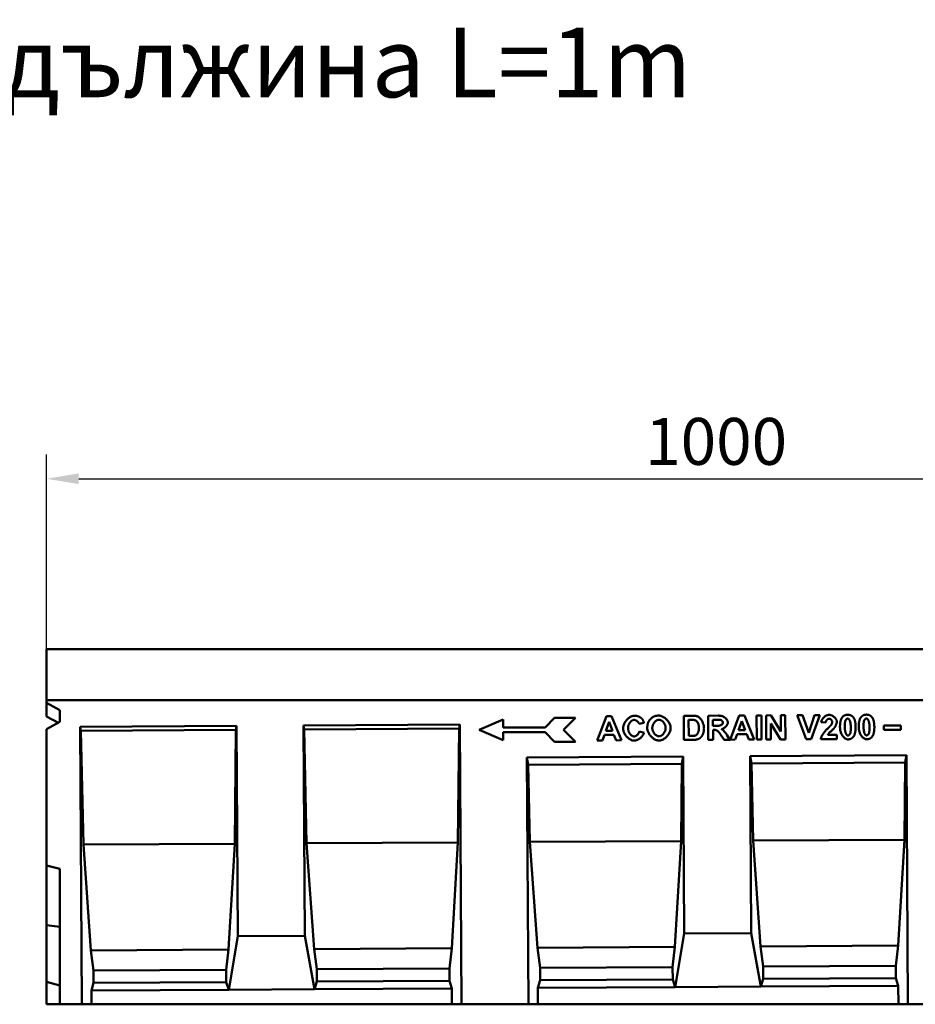
# Model space of a CAD drawing. Units: millimetres. Extents: x 81196 to 91298, y -6161 to 1567.
# Drawn here: x 84365 to 85034, y 832 to 1567 of the extents above; entities that cross this region are included whole.
import ezdxf

# ---------------------------------------------------------------- set-up
doc = ezdxf.new("R2010")
doc.units = ezdxf.units.MM
doc.header["$LTSCALE"] = 2.5
doc.layers.get('Defpoints').update_dxf_attribs({"color": 10})
doc.layers.add('DUENN', color=10, linetype='Continuous', lineweight=9)
doc.layers.add('SICHTBAR', color=10, linetype='Continuous', lineweight=25)
doc.layers.add('DUENN-18', color=10, linetype='Continuous')
doc.styles.add('ARIALTITLE6', font='arial.ttf', dxfattribs={"height": 6})
doc.styles.get("Standard").update_dxf_attribs({"font": 'arial.ttf'})
doc.dimstyles.get("Standard").update_dxf_attribs({"dimscale": 10, "dimtxt": 3.5, "dimasz": 2.4, "dimexe": 1.8, "dimexo": 0, "dimgap": 1, "dimtad": 1, "dimdec": 0, "dimrnd": 0.01, "dimzin": 0, "dimdsep": 46, "dimtxsty": 'Standard', "dimcen": 3, "dimclrd": 256, "dimclre": 256, "dimclrt": 256, "dimadec": 0, "dimazin": 0, "dimtfac": 1, "dimtdec": 0, "dimtix": 1, "dimtmove": 0, "dimatfit": 0, "dimfxl": 1, "dimtolj": 1, "dimtzin": 0, "dimarcsym": 0})

# ---------------------------------------------------------------- blocks, each defined once
blk = doc.blocks.new('*D37')
at = {"layer": 'Defpoints', "color": 0, "transparency": 16777216}
for p in [(85385.35, 1224.03), (84385.35, 1096.69), (85385.35, 1096.69)]:
    blk.add_point(p, dxfattribs=at)
at = {"layer": 'SICHTBAR', "lineweight": -2, "transparency": 16777216}
for p, q in [((84385.35, 1096.69), (84385.35, 1242.03)), ((85385.35, 1096.69), (85385.35, 1242.03)), ((84409.35, 1224.03), (85361.35, 1224.03))]:
    blk.add_line(p, q, dxfattribs=at)
at = {"layer": 'SICHTBAR', "transparency": 16777216}
for points in [[(84409.35, 1228.03), (84409.35, 1220.03), (84385.35, 1224.03)], [(85361.35, 1228.03), (85361.35, 1220.03), (85385.35, 1224.03)]]:
    blk.add_solid(points, dxfattribs=at)
at = {"layer": 'SICHTBAR', "transparency": 16777216, "insert": (84885.35, 1251.9), "char_height": 35, "attachment_point": 5}
blk.add_mtext('\\A1;1000', dxfattribs=at)
blk = doc.blocks.new('A$C4DAF6957')
at = {"layer": 'DUENN', "linetype": 'Continuous', "lineweight": 50}
for p, q in [((372.2, 206.73), (379.4, 213.93)), ((379.4, 213.93), (395, 213.93)), ((395, 213.93), (386, 204.93)), ((411.19, 196.98), (418.08, 215.02)), ((418.08, 215.02), (421.95, 215.04)), ((421.95, 215.04), (429.24, 197.09)), ((475.77, 215.37), (482.42, 215.4)), ((475.87, 197.37), (475.77, 215.37)), ((493.96, 215.47), (501.61, 215.52)), ((494.07, 197.47), (493.96, 215.47)), ((510.39, 197.57), (517.28, 215.61)), ((517.28, 215.61), (521.15, 215.64)), ((521.15, 215.64), (528.45, 197.68)), ((530.16, 215.69), (533.8, 215.71)), ((530.27, 197.69), (530.16, 215.69)), ((533.8, 215.71), (533.91, 197.71)), ((537.3, 215.73), (540.82, 215.76)), ((537.41, 197.73), (537.3, 215.73)), ((540.82, 215.76), (548.29, 203.73)), ((548.22, 215.8), (551.58, 215.82)), ((548.29, 203.73), (548.22, 215.8)), ((551.58, 215.82), (551.69, 197.82)), ((560.58, 215.87), (564.52, 215.9)), ((567.12, 197.91), (560.58, 215.87)), ((564.52, 215.9), (569.16, 202.6)), ((569.16, 202.6), (573.49, 215.95)), ((577.34, 215.97), (571.02, 197.94)), ((573.49, 215.95), (577.34, 215.97)), ((323, 204.93), (341, 212.73)), ((341, 212.73), (341, 206.73)), ((341, 206.73), (372.2, 206.73)), ((420, 210.83), (417.59, 204.15)), ((422.52, 204.18), (420, 210.83)), ((446.09, 210.23), (442.5, 209.35)), ((481.05, 212.35), (479.42, 212.34)), ((479.42, 212.34), (479.49, 200.43)), ((500.45, 212.47), (497.61, 212.45)), ((497.61, 212.45), (497.64, 207.88)), ((497.64, 207.88), (500.33, 207.9)), ((519.2, 211.43), (516.8, 204.75)), ((521.72, 204.77), (519.2, 211.43)), ((548.05, 197.8), (540.7, 209.57)), ((540.7, 209.57), (540.77, 197.75)), ((581.88, 210.39), (578.43, 210.71)), ((625.21, 208.1), (637.79, 208.18)), ((625.23, 204.93), (625.21, 208.1)), ((637.79, 208.18), (637.81, 205.01)), ((341, 197.13), (323, 204.93)), ((372.2, 203.13), (341, 203.13)), ((341, 203.13), (341, 197.13)), ((379.4, 195.93), (372.2, 203.13)), ((386, 204.93), (395, 195.93)), ((416.51, 201.1), (415.04, 197)), ((423.7, 201.14), (416.51, 201.1)), ((417.59, 204.15), (422.52, 204.18)), ((425.29, 197.06), (423.7, 201.14)), ((442.66, 203.79), (446.19, 202.7)), ((479.49, 200.43), (482.21, 200.45)), ((498.4, 205.02), (497.66, 205.01)), ((497.66, 205.01), (497.7, 197.5)), ((505.92, 197.55), (503.28, 201.45)), ((508.05, 201.07), (510.27, 197.57)), ((515.72, 201.69), (514.25, 197.6)), ((522.91, 201.74), (515.72, 201.69)), ((516.8, 204.75), (521.72, 204.77)), ((524.5, 197.66), (522.91, 201.74)), ((583.32, 201.22), (590.16, 201.26)), ((590.16, 201.26), (590.18, 198.05)), ((637.81, 205.01), (625.23, 204.93)), ((395, 195.93), (379.4, 195.93)), ((415.04, 197), (411.19, 196.98)), ((429.24, 197.09), (425.29, 197.06)), ((482.72, 197.41), (475.87, 197.37)), ((497.7, 197.5), (494.07, 197.47)), ((510.27, 197.57), (505.92, 197.55)), ((514.25, 197.6), (510.39, 197.57)), ((528.45, 197.68), (524.5, 197.66)), ((533.91, 197.71), (530.27, 197.69)), ((540.77, 197.75), (537.41, 197.73)), ((551.69, 197.82), (548.05, 197.8)), ((571.02, 197.94), (567.12, 197.91)), ((590.18, 198.05), (578.1, 197.98))]:
    blk.add_line(p, q, dxfattribs=at).dxf.unprotected_set("ltscale", 0)
at = {"layer": 'DUENN', "linetype": 'Continuous', "lineweight": 50, "flags": 128}
for points in [[(430.49, 205.93), (430.51, 206.49), (430.58, 207.06), (430.69, 207.63), (430.84, 208.19), (431.03, 208.76), (431.26, 209.31), (431.52, 209.86), (431.81, 210.39), (432.13, 210.91), (432.48, 211.42), (432.85, 211.9), (433.25, 212.37), (433.66, 212.81), (434.09, 213.22), (434.54, 213.61), (435, 213.97), (435.47, 214.29), (435.95, 214.58), (436.44, 214.83), (436.92, 215.05), (437.41, 215.21), (437.9, 215.34), (438.38, 215.42), (438.86, 215.45)], [(438.86, 215.45), (439.13, 215.44), (439.4, 215.44), (439.66, 215.42), (439.92, 215.4), (440.18, 215.37), (440.43, 215.33), (440.68, 215.29), (440.92, 215.24), (441.16, 215.19), (441.39, 215.12), (441.62, 215.05), (441.85, 214.98), (442.07, 214.89), (442.29, 214.8), (442.5, 214.71), (442.71, 214.6), (442.92, 214.49), (443.12, 214.38), (443.31, 214.25), (443.51, 214.12), (443.7, 213.98), (443.88, 213.84), (444.06, 213.69), (444.24, 213.53)], [(444.24, 213.53), (444.34, 213.43), (444.44, 213.33), (444.53, 213.23), (444.63, 213.12), (444.72, 213.01), (444.81, 212.89), (444.9, 212.78), (444.99, 212.65), (445.07, 212.53), (445.15, 212.4), (445.24, 212.27), (445.31, 212.13), (445.39, 211.99), (445.46, 211.85), (445.54, 211.71), (445.61, 211.56), (445.68, 211.4), (445.74, 211.25), (445.81, 211.09), (445.87, 210.92), (445.93, 210.76), (445.98, 210.59), (446.04, 210.41), (446.09, 210.23)], [(449.36, 210.71), (449.44, 210.88), (449.54, 211.07), (449.65, 211.26), (449.78, 211.45), (449.91, 211.65), (450.06, 211.86), (450.21, 212.06), (450.38, 212.27), (450.55, 212.47), (450.73, 212.68), (450.91, 212.88), (451.1, 213.08), (451.3, 213.28), (451.49, 213.46), (451.69, 213.65), (451.88, 213.82), (452.08, 213.99), (452.27, 214.15), (452.46, 214.29), (452.65, 214.43), (452.83, 214.55), (453.01, 214.65), (453.18, 214.74), (453.34, 214.82)], [(453.34, 214.82), (453.48, 214.88), (453.62, 214.93), (453.76, 214.99), (453.91, 215.04), (454.06, 215.09), (454.21, 215.14), (454.36, 215.18), (454.51, 215.22), (454.67, 215.26), (454.82, 215.3), (454.98, 215.33), (455.14, 215.36), (455.3, 215.39), (455.47, 215.42), (455.64, 215.45), (455.8, 215.47), (455.97, 215.49), (456.15, 215.5), (456.32, 215.52), (456.49, 215.53), (456.67, 215.54), (456.85, 215.55), (457.03, 215.55), (457.22, 215.56)], [(457.22, 215.56), (457.72, 215.53), (458.22, 215.46), (458.74, 215.34), (459.25, 215.18), (459.76, 214.98), (460.27, 214.73), (460.77, 214.45), (461.26, 214.14), (461.74, 213.79), (462.21, 213.41), (462.67, 213), (463.1, 212.57), (463.52, 212.12), (463.91, 211.64), (464.28, 211.15), (464.61, 210.64), (464.92, 210.12), (465.2, 209.58), (465.44, 209.04), (465.64, 208.49), (465.8, 207.94), (465.92, 207.38), (466, 206.83), (466.02, 206.28)], [(482.42, 215.4), (482.61, 215.41), (482.79, 215.4), (482.97, 215.4), (483.14, 215.4), (483.31, 215.4), (483.48, 215.39), (483.64, 215.38), (483.8, 215.38), (483.96, 215.37), (484.11, 215.36), (484.26, 215.34), (484.4, 215.33), (484.54, 215.32), (484.68, 215.3), (484.82, 215.29), (484.95, 215.27), (485.07, 215.25), (485.19, 215.23), (485.31, 215.21), (485.43, 215.18), (485.54, 215.16), (485.65, 215.14), (485.75, 215.11), (485.85, 215.08)], [(485.85, 215.08), (486.12, 214.99), (486.4, 214.85), (486.69, 214.68), (486.99, 214.48), (487.29, 214.24), (487.59, 213.96), (487.89, 213.66), (488.18, 213.34), (488.47, 212.98), (488.75, 212.6), (489.02, 212.21), (489.28, 211.79), (489.52, 211.36), (489.75, 210.91), (489.96, 210.45), (490.15, 209.98), (490.33, 209.51), (490.48, 209.03), (490.61, 208.56), (490.72, 208.08), (490.81, 207.62), (490.87, 207.16), (490.91, 206.71), (490.93, 206.28)], [(501.61, 215.52), (502.09, 215.51), (502.56, 215.48), (503.03, 215.43), (503.48, 215.36), (503.93, 215.27), (504.36, 215.15), (504.77, 215.01), (505.18, 214.85), (505.57, 214.67), (505.94, 214.47), (506.29, 214.25), (506.62, 214.01), (506.93, 213.75), (507.23, 213.48), (507.49, 213.2), (507.74, 212.91), (507.96, 212.61), (508.16, 212.3), (508.32, 211.99), (508.46, 211.69), (508.57, 211.38), (508.65, 211.08), (508.7, 210.79), (508.72, 210.51)], [(578.43, 210.71), (578.48, 211.07), (578.56, 211.42), (578.67, 211.76), (578.8, 212.1), (578.96, 212.43), (579.14, 212.75), (579.34, 213.07), (579.56, 213.37), (579.79, 213.66), (580.05, 213.94), (580.32, 214.21), (580.6, 214.46), (580.89, 214.7), (581.19, 214.93), (581.5, 215.13), (581.81, 215.32), (582.13, 215.49), (582.46, 215.64), (582.78, 215.77), (583.1, 215.88), (583.43, 215.97), (583.75, 216.03), (584.06, 216.07), (584.37, 216.09)], [(584.3, 213.22), (584.17, 213.21), (584.03, 213.19), (583.89, 213.16), (583.76, 213.11), (583.62, 213.05), (583.48, 212.99), (583.35, 212.91), (583.22, 212.82), (583.09, 212.72), (582.96, 212.61), (582.84, 212.49), (582.72, 212.37), (582.61, 212.23), (582.5, 212.09), (582.4, 211.95), (582.31, 211.79), (582.22, 211.63), (582.14, 211.47), (582.07, 211.3), (582.01, 211.12), (581.96, 210.94), (581.92, 210.76), (581.89, 210.58), (581.88, 210.39)], [(586.65, 210.84), (586.64, 210.99), (586.62, 211.13), (586.59, 211.28), (586.55, 211.42), (586.5, 211.56), (586.43, 211.7), (586.36, 211.84), (586.28, 211.97), (586.19, 212.1), (586.1, 212.23), (585.99, 212.35), (585.88, 212.47), (585.77, 212.57), (585.65, 212.68), (585.53, 212.77), (585.4, 212.86), (585.27, 212.94), (585.13, 213.01), (584.99, 213.07), (584.86, 213.12), (584.72, 213.16), (584.58, 213.19), (584.44, 213.21), (584.3, 213.22)], [(584.37, 216.09), (584.7, 216.07), (585.04, 216.03), (585.38, 215.96), (585.72, 215.87), (586.05, 215.75), (586.38, 215.62), (586.71, 215.46), (587.03, 215.28), (587.35, 215.08), (587.65, 214.87), (587.95, 214.65), (588.23, 214.41), (588.5, 214.16), (588.75, 213.9), (588.99, 213.63), (589.2, 213.36), (589.4, 213.08), (589.58, 212.79), (589.73, 212.51), (589.86, 212.22), (589.96, 211.94), (590.04, 211.66), (590.09, 211.38), (590.1, 211.11)], [(592.45, 206.98), (592.45, 207.4), (592.46, 207.81), (592.47, 208.21), (592.49, 208.6), (592.51, 208.97), (592.54, 209.34), (592.58, 209.7), (592.63, 210.05), (592.68, 210.39), (592.73, 210.72), (592.8, 211.04), (592.86, 211.35), (592.94, 211.65), (593.02, 211.94), (593.11, 212.22), (593.2, 212.49), (593.3, 212.75), (593.41, 213.01), (593.52, 213.25), (593.64, 213.48), (593.76, 213.7), (593.89, 213.91), (594.03, 214.11), (594.17, 214.31)], [(594.17, 214.31), (594.3, 214.46), (594.42, 214.6), (594.55, 214.74), (594.69, 214.87), (594.83, 215), (594.97, 215.11), (595.12, 215.23), (595.27, 215.33), (595.42, 215.43), (595.58, 215.53), (595.74, 215.61), (595.91, 215.69), (596.08, 215.77), (596.26, 215.84), (596.44, 215.9), (596.62, 215.95), (596.81, 216), (597, 216.05), (597.2, 216.08), (597.4, 216.11), (597.6, 216.14), (597.81, 216.15), (598.02, 216.16), (598.24, 216.17)], [(598.25, 213.3), (598.17, 213.3), (598.09, 213.28), (598, 213.26), (597.92, 213.24), (597.83, 213.2), (597.73, 213.16), (597.64, 213.11), (597.55, 213.05), (597.46, 212.99), (597.36, 212.92), (597.27, 212.85), (597.18, 212.77), (597.1, 212.68), (597.01, 212.59), (596.93, 212.5), (596.85, 212.4), (596.77, 212.29), (596.7, 212.19), (596.64, 212.07), (596.57, 211.96), (596.52, 211.84), (596.47, 211.72), (596.42, 211.59), (596.39, 211.47)], [(598.24, 216.17), (598.45, 216.17), (598.67, 216.16), (598.87, 216.14), (599.08, 216.12), (599.28, 216.09), (599.48, 216.06), (599.67, 216.02), (599.86, 215.97), (600.04, 215.92), (600.22, 215.86), (600.4, 215.79), (600.57, 215.72), (600.74, 215.64), (600.91, 215.55), (601.07, 215.46), (601.22, 215.36), (601.38, 215.25), (601.53, 215.14), (601.67, 215.02), (601.81, 214.89), (601.95, 214.76), (602.08, 214.62), (602.21, 214.48), (602.34, 214.33)], [(600.53, 206.99), (600.52, 207.51), (600.5, 208.01), (600.46, 208.49), (600.42, 208.95), (600.36, 209.39), (600.29, 209.81), (600.22, 210.21), (600.13, 210.58), (600.04, 210.93), (599.94, 211.25), (599.83, 211.55), (599.72, 211.83), (599.6, 212.08), (599.48, 212.3), (599.35, 212.5), (599.23, 212.68), (599.1, 212.83), (598.97, 212.96), (598.85, 213.07), (598.72, 213.16), (598.6, 213.22), (598.48, 213.27), (598.36, 213.29), (598.25, 213.3)], [(602.34, 214.33), (602.48, 214.14), (602.62, 213.94), (602.75, 213.73), (602.88, 213.51), (603, 213.28), (603.11, 213.05), (603.22, 212.8), (603.32, 212.54), (603.42, 212.27), (603.51, 211.99), (603.59, 211.7), (603.67, 211.4), (603.74, 211.09), (603.81, 210.77), (603.87, 210.44), (603.92, 210.1), (603.97, 209.75), (604.01, 209.39), (604.05, 209.02), (604.08, 208.64), (604.1, 208.25), (604.12, 207.84), (604.13, 207.43), (604.14, 207.01)], [(606.43, 207.07), (606.43, 207.48), (606.44, 207.89), (606.45, 208.29), (606.47, 208.68), (606.49, 209.06), (606.52, 209.43), (606.56, 209.79), (606.61, 210.14), (606.66, 210.48), (606.71, 210.81), (606.78, 211.13), (606.84, 211.44), (606.92, 211.74), (607, 212.03), (607.09, 212.31), (607.18, 212.58), (607.28, 212.84), (607.39, 213.09), (607.5, 213.33), (607.62, 213.56), (607.74, 213.78), (607.87, 214), (608.01, 214.2), (608.15, 214.39)], [(608.15, 214.39), (608.28, 214.54), (608.4, 214.68), (608.53, 214.82), (608.67, 214.95), (608.81, 215.08), (608.95, 215.2), (609.1, 215.31), (609.25, 215.42), (609.4, 215.52), (609.56, 215.61), (609.72, 215.7), (609.89, 215.78), (610.06, 215.85), (610.24, 215.92), (610.42, 215.98), (610.6, 216.04), (610.79, 216.09), (610.98, 216.13), (611.18, 216.17), (611.38, 216.2), (611.58, 216.22), (611.79, 216.24), (612, 216.25), (612.22, 216.25)], [(612.23, 213.39), (612.15, 213.38), (612.07, 213.37), (611.98, 213.35), (611.9, 213.32), (611.81, 213.28), (611.71, 213.24), (611.62, 213.19), (611.53, 213.14), (611.44, 213.07), (611.34, 213.01), (611.25, 212.93), (611.16, 212.85), (611.08, 212.77), (610.99, 212.68), (610.91, 212.58), (610.83, 212.48), (610.75, 212.38), (610.68, 212.27), (610.62, 212.16), (610.55, 212.04), (610.5, 211.92), (610.45, 211.8), (610.4, 211.68), (610.37, 211.55)], [(612.22, 216.25), (612.43, 216.25), (612.65, 216.24), (612.85, 216.23), (613.06, 216.21), (613.26, 216.18), (613.46, 216.14), (613.65, 216.1), (613.84, 216.05), (614.02, 216), (614.2, 215.94), (614.38, 215.87), (614.55, 215.8), (614.72, 215.72), (614.89, 215.63), (615.05, 215.54), (615.2, 215.44), (615.36, 215.34), (615.51, 215.22), (615.65, 215.1), (615.79, 214.98), (615.93, 214.85), (616.06, 214.71), (616.19, 214.56), (616.32, 214.41)], [(614.51, 207.07), (614.5, 207.59), (614.48, 208.09), (614.44, 208.58), (614.4, 209.04), (614.34, 209.48), (614.27, 209.9), (614.2, 210.29), (614.11, 210.66), (614.02, 211.01), (613.92, 211.34), (613.81, 211.64), (613.7, 211.91), (613.58, 212.16), (613.46, 212.39), (613.33, 212.59), (613.21, 212.77), (613.08, 212.92), (612.95, 213.05), (612.83, 213.16), (612.7, 213.24), (612.58, 213.31), (612.46, 213.35), (612.34, 213.38), (612.23, 213.39)], [(616.32, 214.41), (616.46, 214.22), (616.6, 214.02), (616.73, 213.82), (616.86, 213.6), (616.98, 213.37), (617.09, 213.13), (617.2, 212.88), (617.3, 212.62), (617.4, 212.35), (617.49, 212.07), (617.57, 211.78), (617.65, 211.48), (617.72, 211.17), (617.79, 210.85), (617.85, 210.52), (617.9, 210.18), (617.95, 209.83), (617.99, 209.47), (618.03, 209.1), (618.06, 208.72), (618.08, 208.33), (618.1, 207.93), (618.11, 207.52), (618.12, 207.1)], [(438.75, 196.84), (438.3, 196.86), (437.84, 196.93), (437.37, 197.05), (436.9, 197.21), (436.43, 197.41), (435.95, 197.66), (435.49, 197.93), (435.02, 198.25), (434.57, 198.59), (434.13, 198.96), (433.7, 199.36), (433.29, 199.79), (432.9, 200.23), (432.52, 200.7), (432.17, 201.18), (431.85, 201.68), (431.55, 202.2), (431.29, 202.72), (431.06, 203.25), (430.86, 203.78), (430.71, 204.32), (430.59, 204.86), (430.52, 205.4), (430.49, 205.93)], [(438.7, 212.34), (438.45, 212.33), (438.19, 212.28), (437.93, 212.21), (437.67, 212.11), (437.41, 211.99), (437.15, 211.84), (436.9, 211.66), (436.65, 211.47), (436.4, 211.25), (436.16, 211.02), (435.93, 210.76), (435.71, 210.49), (435.5, 210.2), (435.3, 209.89), (435.11, 209.57), (434.94, 209.24), (434.78, 208.9), (434.64, 208.54), (434.52, 208.17), (434.42, 207.8), (434.34, 207.41), (434.28, 207.02), (434.25, 206.63), (434.24, 206.23)], [(434.24, 206.23), (434.25, 205.8), (434.29, 205.38), (434.35, 204.97), (434.44, 204.57), (434.54, 204.18), (434.67, 203.8), (434.81, 203.43), (434.96, 203.08), (435.14, 202.73), (435.32, 202.4), (435.52, 202.09), (435.74, 201.8), (435.96, 201.52), (436.19, 201.26), (436.43, 201.02), (436.67, 200.81), (436.92, 200.61), (437.17, 200.44), (437.43, 200.29), (437.68, 200.17), (437.94, 200.07), (438.19, 200), (438.44, 199.95), (438.69, 199.94)], [(442.5, 209.35), (442.46, 209.52), (442.39, 209.7), (442.31, 209.88), (442.21, 210.06), (442.1, 210.23), (441.98, 210.41), (441.84, 210.58), (441.69, 210.75), (441.54, 210.91), (441.37, 211.07), (441.2, 211.23), (441.02, 211.37), (440.84, 211.51), (440.65, 211.65), (440.45, 211.77), (440.25, 211.88), (440.06, 211.98), (439.86, 212.08), (439.66, 212.16), (439.46, 212.22), (439.26, 212.27), (439.07, 212.31), (438.88, 212.34), (438.7, 212.34)], [(448.56, 206.09), (448.56, 206.32), (448.56, 206.54), (448.57, 206.76), (448.58, 206.98), (448.59, 207.2), (448.6, 207.41), (448.62, 207.62), (448.64, 207.82), (448.66, 208.03), (448.69, 208.23), (448.72, 208.42), (448.75, 208.62), (448.79, 208.81), (448.82, 209), (448.86, 209.18), (448.91, 209.36), (448.95, 209.54), (449, 209.72), (449.05, 209.89), (449.11, 210.06), (449.17, 210.23), (449.23, 210.39), (449.29, 210.55), (449.36, 210.71)], [(457.37, 196.95), (456.86, 196.97), (456.35, 197.05), (455.84, 197.16), (455.33, 197.32), (454.81, 197.53), (454.31, 197.77), (453.8, 198.04), (453.31, 198.36), (452.83, 198.7), (452.36, 199.08), (451.91, 199.48), (451.47, 199.9), (451.06, 200.35), (450.67, 200.82), (450.3, 201.31), (449.97, 201.81), (449.66, 202.32), (449.38, 202.85), (449.15, 203.38), (448.94, 203.92), (448.78, 204.47), (448.66, 205.01), (448.59, 205.55), (448.56, 206.09)], [(457.28, 212.46), (456.99, 212.44), (456.7, 212.39), (456.42, 212.31), (456.12, 212.21), (455.84, 212.07), (455.55, 211.91), (455.26, 211.73), (454.98, 211.53), (454.71, 211.3), (454.44, 211.05), (454.19, 210.79), (453.94, 210.5), (453.7, 210.21), (453.48, 209.89), (453.28, 209.56), (453.09, 209.22), (452.91, 208.87), (452.76, 208.52), (452.62, 208.15), (452.51, 207.77), (452.42, 207.39), (452.36, 207.01), (452.32, 206.63), (452.31, 206.24)], [(452.31, 206.24), (452.32, 205.86), (452.37, 205.47), (452.44, 205.09), (452.53, 204.72), (452.65, 204.34), (452.79, 203.98), (452.96, 203.62), (453.14, 203.27), (453.33, 202.93), (453.55, 202.61), (453.78, 202.29), (454.02, 201.99), (454.27, 201.71), (454.53, 201.44), (454.8, 201.2), (455.08, 200.97), (455.36, 200.77), (455.64, 200.58), (455.93, 200.43), (456.22, 200.29), (456.51, 200.19), (456.79, 200.11), (457.07, 200.07), (457.35, 200.05)], [(462.28, 206.34), (462.26, 206.73), (462.22, 207.11), (462.15, 207.49), (462.06, 207.87), (461.94, 208.24), (461.81, 208.6), (461.65, 208.96), (461.47, 209.31), (461.28, 209.64), (461.07, 209.96), (460.85, 210.27), (460.61, 210.56), (460.37, 210.84), (460.11, 211.1), (459.84, 211.34), (459.57, 211.56), (459.29, 211.76), (459, 211.94), (458.72, 212.09), (458.43, 212.22), (458.14, 212.32), (457.85, 212.4), (457.56, 212.44), (457.28, 212.46)], [(457.35, 200.05), (457.63, 200.07), (457.91, 200.12), (458.19, 200.2), (458.47, 200.31), (458.76, 200.44), (459.04, 200.6), (459.32, 200.79), (459.6, 200.99), (459.87, 201.22), (460.14, 201.47), (460.39, 201.74), (460.64, 202.03), (460.87, 202.33), (461.1, 202.65), (461.3, 202.98), (461.49, 203.32), (461.67, 203.68), (461.82, 204.04), (461.96, 204.41), (462.07, 204.79), (462.16, 205.17), (462.23, 205.56), (462.27, 205.95), (462.28, 206.34)], [(466.02, 206.28), (466, 205.73), (465.94, 205.18), (465.82, 204.63), (465.67, 204.08), (465.47, 203.53), (465.24, 202.99), (464.97, 202.46), (464.67, 201.93), (464.34, 201.42), (463.98, 200.93), (463.6, 200.45), (463.19, 199.99), (462.77, 199.56), (462.32, 199.15), (461.86, 198.77), (461.38, 198.41), (460.89, 198.09), (460.4, 197.81), (459.89, 197.56), (459.39, 197.35), (458.88, 197.18), (458.37, 197.06), (457.87, 196.98), (457.37, 196.95)], [(484.06, 212.19), (483.99, 212.2), (483.92, 212.22), (483.84, 212.23), (483.76, 212.24), (483.67, 212.25), (483.58, 212.27), (483.48, 212.28), (483.38, 212.29), (483.27, 212.29), (483.16, 212.3), (483.04, 212.31), (482.92, 212.32), (482.79, 212.32), (482.66, 212.33), (482.52, 212.33), (482.38, 212.34), (482.23, 212.34), (482.08, 212.35), (481.92, 212.35), (481.76, 212.35), (481.59, 212.35), (481.42, 212.35), (481.24, 212.35), (481.05, 212.35)], [(487.18, 206.43), (487.17, 206.78), (487.14, 207.13), (487.11, 207.48), (487.05, 207.83), (486.98, 208.17), (486.9, 208.5), (486.81, 208.83), (486.7, 209.15), (486.58, 209.46), (486.45, 209.76), (486.32, 210.04), (486.17, 210.31), (486.01, 210.57), (485.85, 210.81), (485.68, 211.04), (485.5, 211.24), (485.32, 211.43), (485.14, 211.6), (484.96, 211.75), (484.77, 211.88), (484.59, 211.99), (484.41, 212.08), (484.23, 212.14), (484.06, 212.19)], [(484.42, 200.64), (484.57, 200.69), (484.72, 200.75), (484.88, 200.83), (485.04, 200.94), (485.2, 201.06), (485.36, 201.2), (485.53, 201.36), (485.68, 201.54), (485.84, 201.75), (485.99, 201.97), (486.13, 202.21), (486.27, 202.46), (486.41, 202.74), (486.53, 203.03), (486.65, 203.33), (486.75, 203.65), (486.85, 203.98), (486.94, 204.32), (487.01, 204.66), (487.07, 205.02), (487.12, 205.37), (487.15, 205.73), (487.17, 206.08), (487.18, 206.43)], [(490.93, 206.28), (490.93, 206.09), (490.92, 205.91), (490.92, 205.73), (490.92, 205.55), (490.91, 205.38), (490.9, 205.2), (490.89, 205.03), (490.87, 204.86), (490.86, 204.7), (490.84, 204.53), (490.82, 204.37), (490.8, 204.21), (490.78, 204.05), (490.75, 203.89), (490.73, 203.74), (490.7, 203.59), (490.67, 203.44), (490.64, 203.29), (490.6, 203.14), (490.56, 203), (490.53, 202.86), (490.49, 202.72), (490.44, 202.58), (490.4, 202.45)], [(500.33, 207.9), (500.75, 207.91), (501.15, 207.92), (501.52, 207.95), (501.87, 207.98), (502.19, 208.03), (502.5, 208.08), (502.78, 208.15), (503.04, 208.22), (503.29, 208.31), (503.51, 208.4), (503.72, 208.5), (503.91, 208.61), (504.08, 208.73), (504.24, 208.85), (504.38, 208.98), (504.51, 209.12), (504.62, 209.25), (504.71, 209.4), (504.79, 209.54), (504.86, 209.69), (504.91, 209.83), (504.95, 209.98), (504.97, 210.12), (504.98, 210.26)], [(503.11, 212.43), (503.07, 212.43), (503.03, 212.44), (502.97, 212.44), (502.91, 212.44), (502.85, 212.45), (502.78, 212.45), (502.7, 212.45), (502.62, 212.46), (502.53, 212.46), (502.43, 212.46), (502.33, 212.46), (502.22, 212.46), (502.11, 212.47), (501.99, 212.47), (501.86, 212.47), (501.73, 212.47), (501.59, 212.47), (501.45, 212.47), (501.3, 212.47), (501.14, 212.47), (500.98, 212.47), (500.81, 212.47), (500.63, 212.47), (500.45, 212.47)], [(504.98, 210.26), (504.97, 210.37), (504.96, 210.49), (504.93, 210.61), (504.9, 210.72), (504.86, 210.84), (504.81, 210.96), (504.75, 211.08), (504.69, 211.19), (504.62, 211.3), (504.54, 211.42), (504.46, 211.52), (504.37, 211.63), (504.28, 211.73), (504.19, 211.83), (504.09, 211.92), (503.99, 212), (503.88, 212.08), (503.77, 212.16), (503.67, 212.22), (503.56, 212.28), (503.45, 212.33), (503.33, 212.37), (503.22, 212.41), (503.11, 212.43)], [(508.72, 210.51), (508.71, 210.26), (508.68, 210), (508.62, 209.73), (508.54, 209.47), (508.44, 209.2), (508.32, 208.93), (508.19, 208.66), (508.03, 208.39), (507.86, 208.13), (507.67, 207.87), (507.47, 207.62), (507.26, 207.37), (507.03, 207.14), (506.79, 206.91), (506.54, 206.7), (506.29, 206.49), (506.02, 206.31), (505.74, 206.13), (505.46, 205.97), (505.18, 205.83), (504.89, 205.71), (504.6, 205.61), (504.3, 205.53), (504.01, 205.48)], [(583.11, 205.76), (583.3, 205.94), (583.49, 206.11), (583.66, 206.28), (583.84, 206.45), (584, 206.61), (584.16, 206.76), (584.31, 206.91), (584.46, 207.06), (584.6, 207.2), (584.73, 207.34), (584.86, 207.47), (584.98, 207.59), (585.1, 207.71), (585.2, 207.83), (585.31, 207.94), (585.4, 208.05), (585.49, 208.15), (585.58, 208.25), (585.65, 208.34), (585.73, 208.43), (585.79, 208.51), (585.85, 208.59), (585.9, 208.66), (585.95, 208.73)], [(588.32, 206.49), (588.19, 206.34), (588.01, 206.14), (587.8, 205.92), (587.55, 205.66), (587.28, 205.39), (587, 205.1), (586.7, 204.81), (586.4, 204.51), (586.09, 204.21), (585.79, 203.91), (585.5, 203.61), (585.21, 203.33), (584.94, 203.06), (584.69, 202.81), (584.46, 202.57), (584.25, 202.34), (584.06, 202.14), (583.89, 201.96), (583.74, 201.79), (583.62, 201.64), (583.52, 201.51), (583.43, 201.4), (583.37, 201.3), (583.32, 201.22)], [(585.95, 208.73), (586.01, 208.82), (586.06, 208.91), (586.11, 209), (586.16, 209.08), (586.21, 209.17), (586.26, 209.26), (586.3, 209.35), (586.34, 209.44), (586.38, 209.53), (586.41, 209.62), (586.45, 209.71), (586.48, 209.79), (586.5, 209.88), (586.53, 209.97), (586.55, 210.06), (586.57, 210.15), (586.59, 210.23), (586.61, 210.32), (586.62, 210.41), (586.63, 210.5), (586.64, 210.58), (586.64, 210.67), (586.65, 210.76), (586.65, 210.84)], [(590.1, 211.11), (590.1, 210.96), (590.09, 210.79), (590.07, 210.62), (590.04, 210.43), (590, 210.25), (589.96, 210.05), (589.91, 209.85), (589.85, 209.65), (589.79, 209.44), (589.72, 209.23), (589.65, 209.02), (589.57, 208.8), (589.48, 208.59), (589.39, 208.38), (589.3, 208.17), (589.2, 207.96), (589.1, 207.76), (589, 207.56), (588.89, 207.36), (588.78, 207.17), (588.67, 206.99), (588.55, 206.81), (588.44, 206.65), (588.32, 206.49)], [(598.35, 197.8), (598.02, 197.82), (597.68, 197.88), (597.34, 197.98), (597, 198.11), (596.66, 198.29), (596.32, 198.5), (595.98, 198.74), (595.65, 199.02), (595.33, 199.33), (595.02, 199.67), (594.71, 200.04), (594.42, 200.44), (594.14, 200.87), (593.88, 201.32), (593.63, 201.79), (593.41, 202.29), (593.2, 202.81), (593.01, 203.36), (592.85, 203.92), (592.71, 204.5), (592.6, 205.1), (592.52, 205.71), (592.47, 206.34), (592.45, 206.98)], [(596.39, 211.47), (596.36, 211.35), (596.33, 211.23), (596.3, 211.1), (596.28, 210.97), (596.26, 210.83), (596.23, 210.68), (596.21, 210.53), (596.19, 210.37), (596.18, 210.21), (596.16, 210.04), (596.14, 209.86), (596.13, 209.67), (596.12, 209.48), (596.1, 209.29), (596.09, 209.08), (596.08, 208.87), (596.08, 208.66), (596.07, 208.43), (596.06, 208.2), (596.06, 207.97), (596.06, 207.73), (596.06, 207.48), (596.06, 207.22), (596.06, 206.96)], [(596.06, 206.96), (596.07, 206.45), (596.09, 205.95), (596.12, 205.47), (596.17, 205), (596.23, 204.56), (596.29, 204.15), (596.37, 203.75), (596.46, 203.38), (596.55, 203.03), (596.65, 202.71), (596.76, 202.41), (596.87, 202.13), (596.99, 201.88), (597.11, 201.66), (597.23, 201.46), (597.36, 201.28), (597.49, 201.13), (597.61, 201), (597.74, 200.89), (597.87, 200.81), (597.99, 200.74), (598.11, 200.7), (598.22, 200.67), (598.33, 200.67)], [(600.2, 202.5), (600.23, 202.62), (600.25, 202.74), (600.28, 202.86), (600.31, 203), (600.33, 203.14), (600.35, 203.28), (600.37, 203.43), (600.39, 203.59), (600.41, 203.76), (600.43, 203.93), (600.44, 204.11), (600.46, 204.29), (600.47, 204.48), (600.48, 204.68), (600.49, 204.88), (600.5, 205.09), (600.51, 205.3), (600.52, 205.53), (600.52, 205.75), (600.53, 205.99), (600.53, 206.23), (600.53, 206.48), (600.53, 206.73), (600.53, 206.99)], [(604.14, 207.01), (604.14, 206.59), (604.13, 206.18), (604.12, 205.78), (604.1, 205.39), (604.07, 205.01), (604.04, 204.64), (604, 204.28), (603.96, 203.93), (603.91, 203.59), (603.85, 203.25), (603.79, 202.93), (603.72, 202.62), (603.65, 202.32), (603.56, 202.03), (603.48, 201.75), (603.38, 201.48), (603.28, 201.21), (603.18, 200.96), (603.07, 200.72), (602.95, 200.49), (602.82, 200.27), (602.69, 200.06), (602.55, 199.85), (602.41, 199.66)], [(612.33, 197.88), (612, 197.9), (611.66, 197.96), (611.32, 198.06), (610.98, 198.2), (610.64, 198.37), (610.3, 198.58), (609.96, 198.83), (609.63, 199.1), (609.31, 199.41), (609, 199.75), (608.69, 200.13), (608.4, 200.52), (608.12, 200.95), (607.86, 201.4), (607.61, 201.88), (607.39, 202.38), (607.18, 202.9), (606.99, 203.44), (606.83, 204), (606.69, 204.58), (606.58, 205.18), (606.5, 205.8), (606.45, 206.42), (606.43, 207.07)], [(610.37, 211.55), (610.34, 211.43), (610.31, 211.31), (610.28, 211.19), (610.26, 211.05), (610.24, 210.91), (610.21, 210.77), (610.19, 210.62), (610.17, 210.46), (610.16, 210.29), (610.14, 210.12), (610.12, 209.94), (610.11, 209.76), (610.1, 209.57), (610.08, 209.37), (610.07, 209.17), (610.06, 208.96), (610.06, 208.74), (610.05, 208.52), (610.04, 208.29), (610.04, 208.05), (610.04, 207.81), (610.04, 207.56), (610.04, 207.31), (610.04, 207.05)], [(610.04, 207.05), (610.05, 206.53), (610.07, 206.03), (610.1, 205.55), (610.15, 205.09), (610.21, 204.65), (610.27, 204.23), (610.35, 203.84), (610.44, 203.46), (610.53, 203.12), (610.63, 202.79), (610.74, 202.49), (610.85, 202.22), (610.97, 201.97), (611.09, 201.74), (611.21, 201.54), (611.34, 201.37), (611.47, 201.21), (611.59, 201.08), (611.72, 200.98), (611.85, 200.89), (611.97, 200.83), (612.09, 200.78), (612.2, 200.76), (612.31, 200.75)], [(614.18, 202.59), (614.21, 202.7), (614.23, 202.82), (614.26, 202.95), (614.29, 203.08), (614.31, 203.22), (614.33, 203.37), (614.35, 203.52), (614.37, 203.68), (614.39, 203.84), (614.41, 204.01), (614.42, 204.19), (614.44, 204.37), (614.45, 204.56), (614.46, 204.76), (614.47, 204.96), (614.48, 205.17), (614.49, 205.39), (614.5, 205.61), (614.5, 205.84), (614.51, 206.07), (614.51, 206.31), (614.51, 206.56), (614.51, 206.81), (614.51, 207.07)], [(618.12, 207.1), (618.12, 206.68), (618.11, 206.26), (618.1, 205.86), (618.08, 205.47), (618.05, 205.09), (618.02, 204.72), (617.98, 204.36), (617.94, 204.01), (617.89, 203.67), (617.83, 203.34), (617.77, 203.02), (617.7, 202.71), (617.63, 202.4), (617.54, 202.11), (617.46, 201.83), (617.36, 201.56), (617.26, 201.3), (617.16, 201.05), (617.05, 200.81), (616.93, 200.57), (616.8, 200.35), (616.67, 200.14), (616.53, 199.94), (616.39, 199.75)], [(438.69, 199.94), (438.88, 199.95), (439.07, 199.98), (439.26, 200.03), (439.46, 200.09), (439.66, 200.17), (439.86, 200.27), (440.07, 200.38), (440.27, 200.5), (440.47, 200.64), (440.67, 200.79), (440.87, 200.95), (441.06, 201.13), (441.24, 201.31), (441.42, 201.51), (441.59, 201.71), (441.76, 201.92), (441.91, 202.13), (442.06, 202.36), (442.19, 202.59), (442.32, 202.82), (442.42, 203.06), (442.52, 203.3), (442.6, 203.55), (442.66, 203.79)], [(446.19, 202.7), (446.08, 202.33), (445.94, 201.97), (445.77, 201.6), (445.57, 201.24), (445.35, 200.89), (445.1, 200.54), (444.84, 200.2), (444.56, 199.87), (444.25, 199.55), (443.94, 199.25), (443.61, 198.95), (443.26, 198.67), (442.91, 198.4), (442.54, 198.16), (442.17, 197.92), (441.79, 197.71), (441.41, 197.52), (441.02, 197.35), (440.64, 197.2), (440.25, 197.08), (439.87, 196.98), (439.49, 196.9), (439.12, 196.86), (438.75, 196.84)], [(482.21, 200.45), (482.33, 200.45), (482.46, 200.45), (482.58, 200.45), (482.7, 200.46), (482.81, 200.46), (482.92, 200.46), (483.03, 200.47), (483.14, 200.47), (483.24, 200.48), (483.34, 200.49), (483.43, 200.49), (483.53, 200.5), (483.62, 200.51), (483.71, 200.52), (483.79, 200.53), (483.87, 200.54), (483.95, 200.55), (484.03, 200.56), (484.1, 200.57), (484.17, 200.58), (484.23, 200.6), (484.3, 200.61), (484.36, 200.63), (484.42, 200.64)], [(488.48, 199.25), (488.41, 199.18), (488.32, 199.1), (488.24, 199.03), (488.15, 198.96), (488.06, 198.88), (487.97, 198.82), (487.88, 198.75), (487.78, 198.68), (487.69, 198.62), (487.59, 198.55), (487.48, 198.49), (487.38, 198.43), (487.27, 198.37), (487.16, 198.31), (487.05, 198.26), (486.94, 198.2), (486.82, 198.15), (486.7, 198.09), (486.58, 198.04), (486.46, 197.99), (486.33, 197.95), (486.2, 197.9), (486.07, 197.85), (485.94, 197.81)], [(490.4, 202.45), (490.34, 202.28), (490.28, 202.12), (490.22, 201.97), (490.16, 201.81), (490.09, 201.66), (490.03, 201.51), (489.96, 201.36), (489.89, 201.22), (489.81, 201.08), (489.74, 200.94), (489.66, 200.8), (489.58, 200.66), (489.5, 200.53), (489.42, 200.4), (489.34, 200.28), (489.25, 200.15), (489.16, 200.03), (489.07, 199.91), (488.98, 199.8), (488.88, 199.68), (488.79, 199.57), (488.69, 199.46), (488.59, 199.36), (488.48, 199.25)], [(503.28, 201.45), (503.04, 201.79), (502.82, 202.11), (502.6, 202.41), (502.38, 202.69), (502.17, 202.95), (501.97, 203.19), (501.76, 203.41), (501.57, 203.62), (501.37, 203.81), (501.17, 203.98), (500.98, 204.14), (500.79, 204.29), (500.59, 204.41), (500.4, 204.53), (500.21, 204.63), (500.01, 204.72), (499.82, 204.79), (499.62, 204.86), (499.42, 204.91), (499.22, 204.95), (499.02, 204.98), (498.81, 205), (498.61, 205.02), (498.4, 205.02)], [(504.01, 205.48), (504.16, 205.39), (504.31, 205.29), (504.47, 205.18), (504.63, 205.06), (504.79, 204.93), (504.95, 204.8), (505.12, 204.65), (505.29, 204.5), (505.46, 204.34), (505.63, 204.17), (505.81, 203.99), (505.98, 203.8), (506.15, 203.61), (506.33, 203.41), (506.51, 203.21), (506.68, 202.99), (506.86, 202.77), (507.03, 202.55), (507.21, 202.31), (507.38, 202.08), (507.55, 201.83), (507.72, 201.58), (507.89, 201.33), (508.05, 201.07)], [(578.1, 197.98), (578.13, 198.21), (578.18, 198.46), (578.25, 198.72), (578.33, 199), (578.43, 199.28), (578.55, 199.58), (578.68, 199.88), (578.83, 200.2), (579, 200.52), (579.18, 200.85), (579.38, 201.19), (579.59, 201.53), (579.81, 201.88), (580.05, 202.23), (580.3, 202.59), (580.57, 202.94), (580.84, 203.3), (581.13, 203.66), (581.44, 204.01), (581.75, 204.37), (582.07, 204.72), (582.41, 205.07), (582.76, 205.42), (583.11, 205.76)], [(598.33, 200.67), (598.41, 200.67), (598.49, 200.68), (598.58, 200.7), (598.67, 200.73), (598.76, 200.77), (598.85, 200.81), (598.94, 200.86), (599.04, 200.91), (599.13, 200.98), (599.22, 201.04), (599.31, 201.12), (599.4, 201.2), (599.49, 201.28), (599.57, 201.37), (599.66, 201.47), (599.74, 201.57), (599.81, 201.67), (599.88, 201.78), (599.95, 201.89), (600.01, 202.01), (600.07, 202.13), (600.12, 202.25), (600.16, 202.37), (600.2, 202.5)], [(602.41, 199.66), (602.29, 199.51), (602.16, 199.37), (602.03, 199.23), (601.9, 199.1), (601.76, 198.97), (601.62, 198.85), (601.47, 198.74), (601.32, 198.63), (601.16, 198.53), (601, 198.44), (600.84, 198.35), (600.67, 198.27), (600.5, 198.2), (600.33, 198.13), (600.15, 198.07), (599.96, 198.01), (599.78, 197.96), (599.58, 197.92), (599.39, 197.88), (599.19, 197.85), (598.98, 197.83), (598.78, 197.81), (598.56, 197.8), (598.35, 197.8)], [(612.31, 200.75), (612.39, 200.75), (612.47, 200.77), (612.56, 200.79), (612.65, 200.82), (612.74, 200.85), (612.83, 200.89), (612.92, 200.94), (613.02, 201), (613.11, 201.06), (613.2, 201.13), (613.29, 201.2), (613.38, 201.28), (613.47, 201.37), (613.55, 201.46), (613.64, 201.55), (613.72, 201.65), (613.79, 201.76), (613.86, 201.86), (613.93, 201.98), (613.99, 202.09), (614.05, 202.21), (614.1, 202.33), (614.14, 202.46), (614.18, 202.59)], [(616.39, 199.75), (616.27, 199.59), (616.14, 199.45), (616.01, 199.31), (615.88, 199.18), (615.74, 199.05), (615.6, 198.94), (615.45, 198.82), (615.3, 198.72), (615.14, 198.62), (614.98, 198.52), (614.82, 198.44), (614.65, 198.36), (614.48, 198.28), (614.31, 198.21), (614.13, 198.15), (613.94, 198.1), (613.76, 198.05), (613.56, 198), (613.37, 197.97), (613.17, 197.94), (612.96, 197.91), (612.76, 197.9), (612.54, 197.89), (612.33, 197.88)], [(485.94, 197.81), (485.84, 197.78), (485.74, 197.75), (485.63, 197.72), (485.52, 197.69), (485.4, 197.66), (485.29, 197.64), (485.17, 197.61), (485.05, 197.59), (484.92, 197.57), (484.8, 197.55), (484.67, 197.53), (484.53, 197.51), (484.4, 197.5), (484.26, 197.48), (484.12, 197.47), (483.97, 197.46), (483.83, 197.45), (483.68, 197.44), (483.53, 197.43), (483.37, 197.42), (483.21, 197.42), (483.05, 197.41), (482.89, 197.41), (482.72, 197.41)]]:
    blk.add_lwpolyline(points, dxfattribs=at).dxf.unprotected_set("ltscale", 0)
at = {"layer": 'DUENN-18', "linetype": 'Continuous', "lineweight": 50}
for p, q in [((25.19, 207.2), (141.86, 207.9)), ((26.47, 0.04), (25.19, 207.2)), ((25.19, 207.2), (25.74, 204.2)), ((141.35, 204.89), (141.86, 207.9)), ((142.84, 50.9), (141.86, 207.9)), ((191.86, 208.2), (308.53, 208.9)), ((192.84, 51.2), (191.86, 208.2)), ((191.86, 208.2), (192.41, 205.2)), ((308.01, 205.89), (192.41, 205.2)), ((307.21, 120.89), (308.01, 205.89)), ((308.01, 205.89), (308.53, 208.9)), ((309.8, 0.04), (308.53, 208.9)), ((141.35, 204.89), (25.74, 204.2)), ((25.74, 204.2), (27.56, 119.21)), ((140.55, 119.89), (141.35, 204.89)), ((192.41, 205.2), (194.23, 120.21)), ((358.67, 184.2), (475.34, 184.9)), ((359.8, 0.04), (358.67, 184.2)), ((359.66, 178.81), (358.67, 184.2)), ((475.34, 184.9), (474.42, 179.5)), ((476.17, 52.9), (475.34, 184.9)), ((525.34, 185.2), (642, 185.9)), ((526.17, 53.2), (525.34, 185.2)), ((526.32, 179.81), (525.34, 185.2)), ((642, 185.9), (641.08, 180.5)), ((643.13, 0.04), (642, 185.9)), ((474.42, 179.5), (359.66, 178.81)), ((359.66, 178.81), (360.89, 121.21)), ((473.88, 121.89), (474.42, 179.5)), ((641.08, 180.5), (526.32, 179.81)), ((526.32, 179.81), (527.56, 122.21)), ((640.54, 122.89), (641.08, 180.5)), ((140.55, 119.89), (27.56, 119.21)), ((27.56, 119.21), (33.2, 40.24)), ((135.94, 40.86), (140.55, 119.89)), ((307.21, 120.89), (194.23, 120.21)), ((194.23, 120.21), (199.86, 41.24)), ((302.6, 41.86), (307.21, 120.89)), ((473.88, 121.89), (360.89, 121.21)), ((360.89, 121.21), (366.53, 42.24)), ((469.26, 42.86), (473.88, 121.89)), ((640.54, 122.89), (527.56, 122.21)), ((527.56, 122.21), (533.19, 43.24)), ((635.93, 43.86), (640.54, 122.89)), ((469.35, 12.86), (476.17, 52.9)), ((476.17, 52.9), (526.17, 53.2)), ((526.17, 53.2), (533.46, 13.24)), ((136.03, 10.86), (142.84, 50.9)), ((142.84, 50.9), (192.84, 51.2)), ((192.84, 51.2), (200.13, 11.24)), ((135.94, 40.86), (33.2, 40.24)), ((33.2, 40.24), (35.14, 25.25)), ((134.17, 25.85), (135.94, 40.86)), ((302.6, 41.86), (199.86, 41.24)), ((199.86, 41.24), (201.81, 26.25)), ((300.84, 26.85), (302.6, 41.86)), ((469.26, 42.86), (366.53, 42.24)), ((366.53, 42.24), (368.47, 27.25)), ((467.5, 27.85), (469.26, 42.86)), ((635.93, 43.86), (533.19, 43.24)), ((533.19, 43.24), (535.13, 28.25)), ((634.16, 28.85), (635.93, 43.86)), ((134.17, 25.85), (35.14, 25.25)), ((35.14, 25.25), (35.19, 16.03)), ((134.23, 16.62), (134.17, 25.85)), ((300.84, 26.85), (201.81, 26.25)), ((201.81, 26.25), (201.86, 17.03)), ((300.89, 17.62), (300.84, 26.85)), ((467.5, 27.85), (368.47, 27.25)), ((368.47, 27.25), (368.52, 18.03)), ((467.56, 18.62), (467.5, 27.85)), ((634.16, 28.85), (535.13, 28.25)), ((535.13, 28.25), (535.19, 19.03)), ((634.22, 19.62), (634.16, 28.85)), ((35.19, 16.03), (33.47, 10.24)), ((134.23, 16.62), (35.19, 16.03)), ((136.03, 10.86), (134.23, 16.62)), ((201.86, 17.03), (200.13, 11.24)), ((300.89, 17.62), (201.86, 17.03)), ((302.69, 11.86), (300.89, 17.62)), ((368.52, 18.03), (366.8, 12.24)), ((467.56, 18.62), (368.52, 18.03)), ((469.35, 12.86), (467.56, 18.62)), ((535.19, 19.03), (533.46, 13.24)), ((634.22, 19.62), (535.19, 19.03)), ((636.02, 13.86), (634.22, 19.62)), ((136.03, 10.86), (33.47, 10.24)), ((33.47, 10.24), (33.53, 0.04)), ((200.13, 11.24), (136.03, 10.86)), ((302.69, 11.86), (200.13, 11.24)), ((302.75, 0), (302.69, 11.86)), ((469.35, 12.86), (366.8, 12.24)), ((366.8, 12.24), (366.86, 0.04)), ((533.46, 13.24), (469.35, 12.86)), ((636.02, 13.86), (533.46, 13.24)), ((636.08, 0), (636.02, 13.86))]:
    blk.add_line(p, q, dxfattribs=at).dxf.unprotected_set("ltscale", 0)
at = {"layer": 'SICHTBAR', "linetype": 'Continuous', "lineweight": 50}
for p, q in [((0, 263.05), (0, 265.05)), ((1000, 265.05), (0, 265.05)), ((0, 263.05), (0, 227.05)), ((0, 227.05), (0, 225.05)), ((1000, 227.05), (0, 227.05)), ((0, 214.94), (0, 225.05)), ((0, 225.05), (10, 219.66)), ((8.85, 210.18), (0, 214.94)), ((10, 219.66), (10, 210.8)), ((10, 210.8), (0, 205.42)), ((0, 205.42), (0, 103.74)), ((0, 103.74), (10, 101.06)), ((0, 59.04), (0, 103.74)), ((10, 101.06), (10, 0.1)), ((0, 59.04), (10, 57.93)), ((0, 16.74), (0, 59.04)), ((0, 16.74), (10, 14.06)), ((0, 0.04), (0, 16.74)), ((10, 0.1), (0, 0.04)), ((10, 0.1), (26.47, 0.04)), ((26.47, 0.04), (33.53, 0.04)), ((302.75, 0), (33.53, 0.04)), ((302.75, 0), (309.8, 0.04)), ((309.8, 0.04), (359.8, 0.04)), ((359.8, 0.04), (366.86, 0.04)), ((636.08, 0), (366.86, 0.04)), ((636.08, 0), (643.13, 0.04)), ((643.13, 0.04), (693.13, 0.04))]:
    blk.add_line(p, q, dxfattribs=at).dxf.unprotected_set("ltscale", 0)

msp = doc.modelspace()

# ---------------------------------------------------------------- block references
at = {"layer": 'SICHTBAR'}
msp.add_blockref('A$C4DAF6957', (84385.35, 831.64), dxfattribs=at)

# ---------------------------------------------------------------- texts
at = {"layer": 'SICHTBAR', "insert": (83746.73, 1560.85), "char_height": 52, "attachment_point": 1, "style": 'ARIALTITLE6'}
msp.add_mtext_dynamic_manual_height_columns('Улеи без наклон, дължина L=1m', width=1491.1908, gutter_width=181.61, heights=[0], dxfattribs=at)

# ---------------------------------------------------------------- dimensions: what is measured, and where the dimension line sits
at = {"layer": 'SICHTBAR'}
dim = msp.add_linear_dim(base=(85385.35, 1224.03), p1=(84385.35, 1096.69), p2=(85385.35, 1096.69), dimstyle='Standard', dxfattribs=at)
dim.commit()
dim.dimension.update_dxf_attribs({"geometry": '*D37', "text_midpoint": (84885.35, 1251.9)})

doc.saveas('drawing.dxf')
